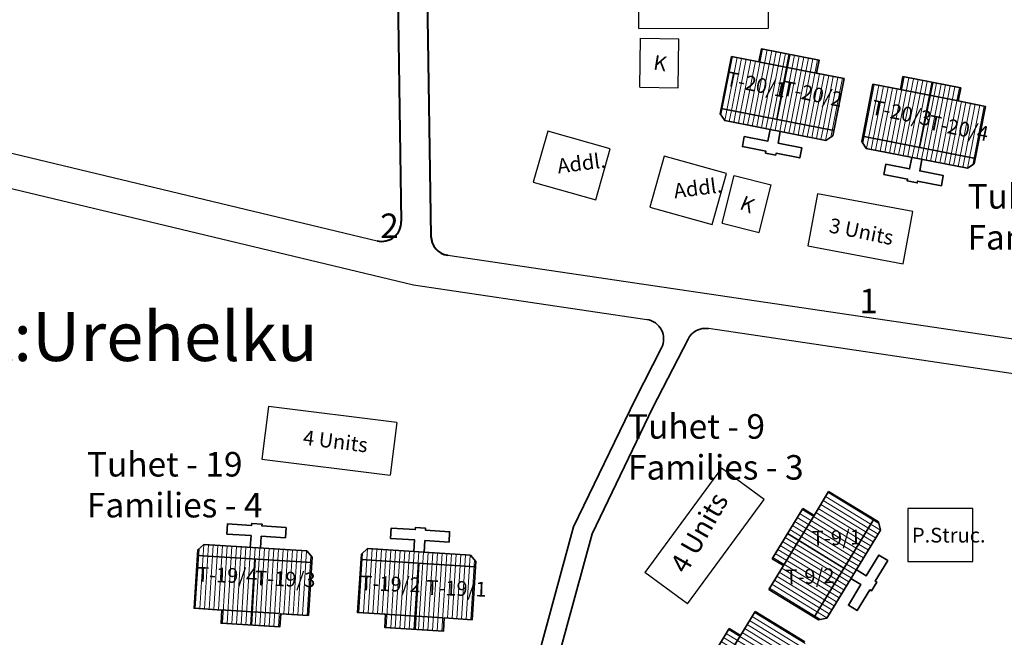
# Model space of a CAD drawing. Units: millimetres. Extents: x 7818 to 18877, y 10862 to 27438.
# Drawn here: x 9283 to 9286, y 12869 to 12871 of the extents above; entities that cross this region are included whole.
import ezdxf

# ---------------------------------------------------------------- set-up
doc = ezdxf.new("R2010")
doc.units = ezdxf.units.MM
doc.header["$MEASUREMENT"] = 0
doc.linetypes.add('ACAD_ISO02W100', pattern=[15, 12, -3])
for name, color, linetype in [('Addl', 24, 'Continuous'), ('ASHADE', 7, 'Continuous'), ('dimension', 10, 'Continuous'), ('Existing Road', 8, 'Continuous'), ('open', 71, 'Continuous'), ('Permanent', 170, 'Continuous'), ('Pwd temp', 10, 'Continuous'), ('Text', 7, 'Continuous')]:
    doc.layers.add(name, color=color, linetype=linetype)
for name, color, linetype, lineweight in [('Du', 7, 'Continuous', 35), ('Katcha Rd Existing', 5, 'Continuous', 35), ('New Road Proposed', 6, 'Continuous', 40), ('roof', 2, 'Continuous', 15), ('Tuhet Bnd', 170, 'ACAD_ISO02W100', 30)]:
    doc.layers.add(name, color=color, linetype=linetype, lineweight=lineweight)
doc.layers.get('dimension').off()

# ---------------------------------------------------------------- blocks, each defined once
blk = doc.blocks.new('A$C408C5D51')
at = {"layer": 'Pwd temp', "ltscale": 0.002}
for p, q in [((9.9, 5.4), (0, 5.4)), ((0, 5.4), (0, 0)), ((9.9, 0), (9.9, 5.4)), ((0, 0), (9.9, 0))]:
    blk.add_line(p, q, dxfattribs=at)
blk = doc.blocks.new('A$C31A94C09')
at = {"layer": 'Addl'}
for p, q in [((0, 2.44), (3.14, 6.33)), ((3.14, 6.33), (6.16, 3.89)), ((3.03, 0), (6.16, 3.89)), ((0, 2.44), (3.03, 0))]:
    blk.add_line(p, q, dxfattribs=at)
at = {"layer": 'Addl', "insert": (3.25, 4.09), "char_height": 1.5, "attachment_point": 1, "rotation": 312.6074}
blk.add_mtext('{\\fArial Narrow|b0|i0|c0|p34;K}', dxfattribs=at)
blk = doc.blocks.new('A$C21A1433E')
at = {"layer": 'Pwd temp'}
for p, q in [((0, 8.03), (3.28, 12.31)), ((13.76, 4.29), (3.28, 12.31)), ((0, 8.03), (10.48, 0)), ((10.48, 0), (13.76, 4.29))]:
    blk.add_line(p, q, dxfattribs=at)
at = {"layer": 'Text', "insert": (4.74, 9.83), "char_height": 1.5, "attachment_point": 1, "rotation": 326.3748}
blk.add_mtext('{\\fArial Narrow|b0|i0|c0|p34;4 Units}', dxfattribs=at)
blk = doc.blocks.new('A$C5D5B3F84')
at = {"layer": 'roof'}
h = blk.add_hatch(dxfattribs=at)
h.set_pattern_fill('LINE', color=256, scale=0.15, angle=250.5935, style=0)
h.set_pattern_definition([(78.88942, (-7.95824, -246.28), (0.4673237, -0.0917749), [])])
h.paths.add_polyline_path([(6.78, 4.17), (9.72, 3.59), (12.52, 3.04), (12, 0.39), (6.26, 1.52)])
h.paths.add_polyline_path([(1.04, 5.3), (3.84, 4.75), (6.78, 4.17), (6.26, 1.52), (0.52, 2.65)])
h.paths.add_polyline_path([(0.52, 2.65), (6.26, 1.52), (5.74, -1.13), (0, 0)])
h.paths.add_polyline_path([(6.26, 1.52), (12, 0.39), (11.48, -2.25), (5.74, -1.13)])
h.paths.add_polyline_path([(0, 0), (11.48, -2.25), (11.37, -2.79), (10.67, -3.27), (0.37, -1.24), (-0.11, -0.54)])
h.paths.add_polyline_path([(7.04, 5.5), (9.98, 4.92), (9.72, 3.59), (6.78, 4.17)])
h.paths.add_polyline_path([(4.1, 6.07), (7.04, 5.5), (6.78, 4.17), (3.84, 4.75)])
h = blk.add_hatch(dxfattribs=at)
h.set_pattern_fill('LINE', color=256, scale=0.15, angle=250.5935, style=0)
h.set_pattern_definition([(78.88942, (-59.86647, -236.08607), (-0.4673237, 0.0917749), [])])
h.paths.add_polyline_path([(21.21, 1.34), (18.26, 1.92), (15.47, 2.47), (14.94, -0.18), (20.69, -1.31)])
h.paths.add_polyline_path([(26.95, 0.21), (24.15, 0.76), (21.21, 1.34), (20.69, -1.31), (26.43, -2.44)])
h.paths.add_polyline_path([(26.43, -2.44), (20.69, -1.31), (20.16, -3.96), (25.91, -5.09)])
h.paths.add_polyline_path([(20.69, -1.31), (14.94, -0.18), (14.42, -2.83), (20.16, -3.96)])
h.paths.add_polyline_path([(25.91, -5.09), (14.42, -2.83), (14.32, -3.37), (14.79, -4.08), (25.09, -6.1), (25.8, -5.63)])
h.paths.add_polyline_path([(21.47, 2.66), (18.52, 3.24), (18.26, 1.92), (21.21, 1.34)])
h.paths.add_polyline_path([(24.41, 2.09), (21.47, 2.66), (21.21, 1.34), (24.15, 0.76)])
at = {"layer": 'Du'}
for p, q in [((6.93, 5.52), (5.69, -1.12)), ((9.85, 3.57), (3.96, 4.72)), ((18.26, 1.92), (18.52, 3.24)), ((18.52, 3.24), (24.41, 2.09)), ((14.32, -3.37), (15.47, 2.47)), ((21.58, 2.64), (20.22, -3.97)), ((24.41, 2.09), (24.15, 0.76)), ((18.26, 1.92), (24.15, 0.76)), ((0, 0), (11.48, -2.25)), ((24.15, 0.76), (26.95, 0.21)), ((26.95, 0.21), (25.8, -5.63)), ((25.91, -5.09), (14.42, -2.83)), ((14.79, -4.08), (14.32, -3.37)), ((25.09, -6.1), (14.79, -4.08)), ((25.8, -5.63), (25.09, -6.1))]:
    blk.add_line(p, q, dxfattribs=at)
at = {"layer": 'Du', "ltscale": 0.002}
blk.add_line((15.47, 2.47), (18.26, 1.92), dxfattribs=at)
at = {"layer": 'Du'}
for points in [[(1.04, 5.3), (-0.11, -0.54), (0.37, -1.24), (10.67, -3.27), (11.37, -2.79), (12.52, 3.04), (9.72, 3.59), (9.98, 4.92), (4.1, 6.07), (3.84, 4.75), (1.04, 5.3)], [(5, -2.15), (4.77, -3.33), (2.36, -2.86), (2.16, -3.89), (4.57, -4.36), (4.53, -4.56), (5.56, -4.76), (5.6, -4.56), (8.01, -5.04), (8.22, -4.01), (5.8, -3.53), (6.03, -2.36)], [(20.46, -5.19), (20.23, -6.37), (22.64, -6.84), (22.44, -7.87), (20.02, -7.4), (19.99, -7.59), (18.96, -7.39), (18.99, -7.2), (16.58, -6.72), (16.78, -5.69), (19.2, -6.16), (19.43, -4.99)]]:
    blk.add_lwpolyline(points, dxfattribs=at)
blk = doc.blocks.new('A$C23A16F58')
at = {"layer": 'dimension', "ltscale": 0.002}
blk.add_blockref('A$C5D5B3F84', (0, 0), dxfattribs=at)
blk = doc.blocks.new('A$C79DA2AAC')
at = {"layer": 'roof'}
h = blk.add_hatch(dxfattribs=at)
h.set_pattern_fill('LINE', color=256, scale=0.15, angle=261.0182, style=0)
h.set_pattern_definition([(89.31405, (36.7421, -239.9788), (0.4762159, -0.0057016), [])])
h.paths.add_polyline_path([(5.92, 9.01), (8.92, 8.97), (11.77, 8.94), (11.74, 6.24), (5.89, 6.31)])
h.paths.add_polyline_path([(0.07, 9.08), (2.92, 9.04), (5.92, 9.01), (5.89, 6.31), (0.04, 6.38)])
h.paths.add_polyline_path([(0.04, 6.38), (5.89, 6.31), (5.86, 3.61), (0.01, 3.68)])
h.paths.add_polyline_path([(5.89, 6.31), (11.74, 6.24), (11.71, 3.54), (5.86, 3.61)])
h.paths.add_polyline_path([(0.01, 3.68), (11.71, 3.54), (11.7, 2.99), (11.09, 2.39), (0.59, 2.52), (0, 3.13)])
h.paths.add_polyline_path([(5.94, 10.36), (8.94, 10.32), (8.92, 8.97), (5.92, 9.01)])
h.paths.add_polyline_path([(2.94, 10.39), (5.94, 10.36), (5.92, 9.01), (2.92, 9.04)])
at = {"layer": 'Du'}
for p, q in [((5.82, 10.36), (5.8, 3.61)), ((9.05, 8.97), (3.05, 9.04)), ((0.01, 3.68), (11.71, 3.54))]:
    blk.add_line(p, q, dxfattribs=at)
for points in [[(0.07, 9.08), (0, 3.13), (0.59, 2.52), (11.09, 2.39), (11.7, 2.99), (11.77, 8.94), (8.92, 8.97), (8.94, 10.32), (2.94, 10.39), (2.92, 9.04), (0.07, 9.08)], [(5.32, 2.46), (5.3, 1.26), (2.84, 1.29), (2.83, 0.24), (5.29, 0.21), (5.29, 0.01), (6.34, 0), (6.34, 0.2), (8.8, 0.17), (8.81, 1.22), (6.35, 1.25), (6.37, 2.45)]]:
    blk.add_lwpolyline(points, dxfattribs=at)
blk = doc.blocks.new('A$C21532C8F')
at = {"layer": 'open', "ltscale": 0.002, "rotation": 267.0466434324573}
blk.add_blockref('A$C79DA2AAC', (0.33, 12.22), dxfattribs=at)

msp = doc.modelspace()

# ---------------------------------------------------------------- hatches: boundary and pattern name
at = {"layer": 'roof'}
h = msp.add_hatch(dxfattribs=at)
h.set_pattern_fill('LINE', color=256, scale=0.00375, angle=148.5942, style=0)
h.set_pattern_definition([(148.59422, (9290.087321, 12865.59371), (-0.006204296, -0.010161963), [])])
h.paths.add_polyline_path([(9285.2232, 12869.5535), (9285.1841, 12869.4895), (9285.147, 12869.4287), (9285.2046, 12869.3935), (9285.2808, 12869.5183)])
h.paths.add_polyline_path([(9285.2994, 12869.6783), (9285.2623, 12869.6175), (9285.2232, 12869.5535), (9285.2808, 12869.5183), (9285.357, 12869.6431)])
h.paths.add_polyline_path([(9285.357, 12869.6431), (9285.2808, 12869.5183), (9285.3384, 12869.4831), (9285.4146, 12869.608)])
h.paths.add_polyline_path([(9285.2808, 12869.5183), (9285.2046, 12869.3935), (9285.2622, 12869.3583), (9285.3384, 12869.4831)])
h.paths.add_polyline_path([(9285.4146, 12869.608), (9285.2622, 12869.3583), (9285.274, 12869.3512), (9285.2946, 12869.3561), (9285.4314, 12869.5802), (9285.4264, 12869.6008)])
h.paths.add_polyline_path([(9285.1944, 12869.5711), (9285.1553, 12869.5071), (9285.1841, 12869.4895), (9285.2232, 12869.5535)])
h.paths.add_polyline_path([(9285.2335, 12869.6351), (9285.1944, 12869.5711), (9285.2232, 12869.5535), (9285.2623, 12869.6175)])
h = msp.add_hatch(dxfattribs=at)
h.set_pattern_fill('LINE', color=256, scale=0.00375, angle=148.5942, style=0)
h.set_pattern_definition([(148.59422, (9289.899897, 12865.28792), (-0.006204296, -0.010161963), [])])
h.paths.add_polyline_path([(9285.0358, 12869.2477), (9284.9967, 12869.1837), (9284.9596, 12869.1229), (9285.0172, 12869.0877), (9285.0934, 12869.2125)])
h.paths.add_polyline_path([(9285.112, 12869.3725), (9285.0749, 12869.3117), (9285.0358, 12869.2477), (9285.0934, 12869.2125), (9285.1696, 12869.3374)])
h.paths.add_polyline_path([(9285.1696, 12869.3374), (9285.0934, 12869.2125), (9285.151, 12869.1774), (9285.2272, 12869.3022)])
h.paths.add_polyline_path([(9285.0934, 12869.2125), (9285.0172, 12869.0877), (9285.0748, 12869.0525), (9285.151, 12869.1774)])
h.paths.add_polyline_path([(9285.2272, 12869.3022), (9285.0748, 12869.0525), (9285.0865, 12869.0454), (9285.1071, 12869.0503), (9285.2439, 12869.2744), (9285.2389, 12869.295)])
h.paths.add_polyline_path([(9285.007, 12869.2653), (9284.9679, 12869.2013), (9284.9967, 12869.1837), (9285.0358, 12869.2477)])
h.paths.add_polyline_path([(9285.0461, 12869.3293), (9285.007, 12869.2653), (9285.0358, 12869.2477), (9285.0749, 12869.3117)])

# ---------------------------------------------------------------- linework, layer by layer
at = {"layer": 'Addl'}
for p, q in [((9284.5837, 12870.5963), (9284.5471, 12870.4663)), ((9284.7425, 12870.5516), (9284.5837, 12870.5963)), ((9284.706, 12870.4216), (9284.7425, 12870.5516)), ((9284.8804, 12870.5329), (9284.8437, 12870.403)), ((9285.0392, 12870.4881), (9284.8804, 12870.5329)), ((9285.0025, 12870.3582), (9285.0392, 12870.4881)), ((9284.5471, 12870.4663), (9284.706, 12870.4216)), ((9284.8437, 12870.403), (9285.0025, 12870.3582))]:
    msp.add_line(p, q, dxfattribs=at)
at = {"layer": 'Du'}
for p, q in [((9285.2623, 12869.6175), (9285.2994, 12869.6783)), ((9285.2994, 12869.6783), (9285.4264, 12869.6008)), ((9285.1553, 12869.5071), (9285.2335, 12869.6351)), ((9285.2335, 12869.6351), (9285.2623, 12869.6175)), ((9285.1841, 12869.4895), (9285.2623, 12869.6175)), ((9285.4146, 12869.608), (9285.2622, 12869.3583)), ((9285.4314, 12869.5802), (9285.2946, 12869.3561)), ((9285.4264, 12869.6008), (9285.4314, 12869.5802)), ((9285.1944, 12869.5711), (9285.3384, 12869.4831)), ((9285.1841, 12869.4895), (9285.1553, 12869.5071)), ((9285.147, 12869.4287), (9285.1841, 12869.4895)), ((9285.0749, 12869.3117), (9285.112, 12869.3725)), ((9285.112, 12869.3725), (9285.2389, 12869.295)), ((9285.2946, 12869.3561), (9285.274, 12869.3512)), ((9284.9679, 12869.2013), (9285.0461, 12869.3293)), ((9285.0461, 12869.3293), (9285.0749, 12869.3117)), ((9284.9967, 12869.1837), (9285.0749, 12869.3117))]:
    msp.add_line(p, q, dxfattribs=at)
at = {"layer": 'Du', "ltscale": 0.002}
msp.add_line((9285.147, 12869.4287), (9285.274, 12869.3512), dxfattribs=at)
at = {"layer": 'Du'}
msp.add_lwpolyline([(9285.3698, 12869.4794), (9285.3954, 12869.4637), (9285.4275, 12869.5162), (9285.4499, 12869.5025), (9285.4178, 12869.4501), (9285.4221, 12869.4474), (9285.4084, 12869.425), (9285.4041, 12869.4276), (9285.3721, 12869.3752), (9285.3497, 12869.3888), (9285.3817, 12869.4413), (9285.3561, 12869.457)], dxfattribs=at)
at = {"layer": 'Existing Road', "ltscale": 0.002}
for p, q in [((9281.466, 12870.9602), (9284.1491, 12870.3168)), ((9284.329, 12870.2801), (9286.2394, 12869.9973)), ((9284.2417, 12870.2046), (9284.8364, 12870.1165)), ((9286.0117, 12869.9425), (9284.9931, 12870.0933))]:
    msp.add_line(p, q, dxfattribs=at)
at = {"layer": 'Existing Road'}
msp.add_line((9281.4544, 12870.873), (9284.2417, 12870.2046), dxfattribs=at)
at = {"layer": 'Katcha Rd Existing', "ltscale": 0.002}
for p, q in [((9284.9412, 12870.0666), (9284.851, 12869.8902)), ((9284.8736, 12870.0443), (9284.8062, 12869.9124)), ((9284.8062, 12869.9124), (9284.6495, 12869.5882)), ((9284.851, 12869.8902), (9284.6966, 12869.5706)), ((9284.6495, 12869.5882), (9284.4996, 12869.0387)), ((9284.6966, 12869.5706), (9284.5466, 12869.0211))]:
    msp.add_line(p, q, dxfattribs=at)
for centre, start, end in [((9284.8291, 12870.067), 332.9101, 81.5791), ((9284.9857, 12870.0439), 81.5791, 152.9101)]:
    msp.add_arc(centre, 0.05, start, end, dxfattribs=at)
at = {"layer": 'New Road Proposed'}
for p, q in [((9284.2002, 12871.055), (9284.2107, 12870.3661)), ((9284.2754, 12871.0411), (9284.2863, 12870.3288))]:
    msp.add_line(p, q, dxfattribs=at)
for centre, start, end in [((9284.1607, 12870.3654), 256.5138, 0.8752), ((9284.3363, 12870.3296), 180.8752, 261.5791)]:
    msp.add_arc(centre, 0.05, start, end, dxfattribs=at)
at = {"layer": 'Permanent'}
for p, q in [((9285.6664, 12869.635), (9285.5014, 12869.635)), ((9285.5014, 12869.635), (9285.5014, 12869.5)), ((9285.6664, 12869.5), (9285.6664, 12869.635)), ((9285.5014, 12869.5), (9285.6664, 12869.5))]:
    msp.add_line(p, q, dxfattribs=at)
at = {"layer": 'Pwd temp'}
for p, q in [((9283.8721, 12869.8948), (9283.8553, 12869.7609)), ((9284.1995, 12869.8537), (9283.8721, 12869.8948)), ((9284.1995, 12869.8537), (9284.1827, 12869.7198)), ((9283.8553, 12869.7609), (9284.1827, 12869.7198)), ((9285.0264, 12869.7382), (9284.831, 12869.4722)), ((9285.1352, 12869.6582), (9285.0264, 12869.7382)), ((9284.9398, 12869.3923), (9285.1352, 12869.6582)), ((9284.9398, 12869.3923), (9284.831, 12869.4722))]:
    msp.add_line(p, q, dxfattribs=at)

# ---------------------------------------------------------------- block references
at = {"layer": 'ASHADE', "ltscale": 0.002, "xscale": 0.025, "yscale": 0.025, "zscale": 0.025, "rotation": 270}
for p in [(9283.6825, 12869.5972), (9284.0994, 12869.5864)]:
    msp.add_blockref('A$C21532C8F', p, dxfattribs=at)
at = {"layer": 'dimension', "ltscale": 0.002, "xscale": 0.025, "yscale": 0.025, "zscale": 0.025}
msp.add_blockref('A$C23A16F58', (9285.0256, 12870.6541), dxfattribs=at)
at = {"layer": 'Du', "ltscale": 0.002, "xscale": 0.025, "yscale": 0.025, "zscale": 0.025}
for name, p, rotation in [('A$C21A1433E', (9284.9387, 12870.6986), 37.62133740913893), ('A$C408C5D51', (9285.2461, 12870.304), 349.4397888694041)]:
    msp.add_blockref(name, p, dxfattribs=dict(at, rotation=rotation))
at = {"layer": 'Tuhet Bnd', "ltscale": 0.002, "xscale": 0.025, "yscale": 0.025, "zscale": 0.025}
for p, rotation in [((9284.856, 12870.6601), 38.01576187765917), ((9285.0534, 12870.3067), 24.60056929749246)]:
    msp.add_blockref('A$C31A94C09', p, dxfattribs=dict(at, rotation=rotation))

# ---------------------------------------------------------------- texts
at = {"layer": 'Addl', "char_height": 0.0375, "attachment_point": 1}
for insert, rotation in [((9284.6057, 12870.5254), 7.406), ((9284.9023, 12870.462), 7.3632)]:
    msp.add_mtext('{\\fArial Narrow|b0|i0|c0|p34;Addl.}', dxfattribs=dict(at, insert=insert, rotation=rotation))
at = {"layer": 'Pwd temp', "char_height": 0.0625, "attachment_point": 1}
for s, insert in [('{\\fArial|b0|i0|c0|p34;2}', (9284.157, 12870.3864)), ('{\\fArial|b0|i0|c0|p34;1}', (9285.3776, 12870.1949))]:
    msp.add_mtext(s, dxfattribs=dict(at, insert=insert))
at = {"layer": 'Text', "attachment_point": 1}
for s, insert, char_height in [('{\\fArial Narrow|b0|i0|c0|p34;Tuhet No.:- 20\\PName of Tuhet:-Apung\\PSite No :- 2\\PNo. of  units:- 4 }', (9281.924, 12871.6115), 0.125), ('{\\fArial Narrow|b0|i0|c0|p34;Tuhet - 20\\PFamilies - 3}', (9285.6532, 12870.4613), 0.0625), ('{\\fArial Narrow|b0|i0|c0|p34;Tuhet No.:- 9 \\PName of Tuhet:Urehelku\\PSite 1\\PNo. of units:- 4}', (9282.0477, 12870.3441), 0.125), ('{\\fArial Narrow|b0|i0|c0|p34;Tuhet - 9\\PFamilies - 3}', (9284.7883, 12869.8753), 0.0625), ('{\\fArial Narrow|b0|i0|c0|p34;Tuhet - 19\\PFamilies - 4}', (9283.4098, 12869.779), 0.0625), ('{\\fArial Narrow|b0|i0|c0|p34;P.Struc.}', (9285.5116, 12869.5859), 0.0375)]:
    msp.add_mtext(s, dxfattribs=dict(at, insert=insert, char_height=char_height))
for s, insert, char_height, rotation in [('{\\fArial Narrow|b0|i0|c0|p34;T-20/1}', (9285.0435, 12870.7491), 0.0375, 348.367), ('{\\fArial Narrow|b0|i0|c0|p34;T-20/2}', (9285.1873, 12870.7251), 0.0375, 348.367), ('{\\fArial Narrow|b0|i0|c0|p34;T-20/3}', (9285.4138, 12870.6764), 0.0375, 348.367), ('{\\fArial Narrow|b0|i0|c0|p34;T-20/4}', (9285.5593, 12870.6379), 0.0375, 348.367), ('{\\fArial Narrow|b0|i0|c0|p34;3 Units}', (9285.3058, 12870.3756), 0.0375, 348.4398), ('{\\fArial Narrow|b0|i0|c0|p34;4 Units}', (9283.9634, 12869.8351), 0.0375, 352.943), ('{\\fArial Narrow|b0|i0|c0|p34;4 Units}', (9284.8929, 12869.4907), 0.05, 60.1464), ('{\\fArial Narrow|b0|i0|c0|p34;T-9/1}', (9285.2563, 12869.5776), 0.0375, 1.7304), ('{\\fArial Narrow|b0|i0|c0|p34;T-19/4}', (9283.691, 12869.4863), 0.0375, 358.0366), ('{\\fArial Narrow|b0|i0|c0|p34;T-19/3}', (9283.8391, 12869.4769), 0.0375, 358.0366), ('{\\fArial Narrow|b0|i0|c0|p34;T-9/2}', (9285.1886, 12869.4791), 0.0375, 1.7304), ('{\\fArial Narrow|b0|i0|c0|p34;T-19/2}', (9284.1072, 12869.4643), 0.0375, 358.0366), ('{\\fArial Narrow|b0|i0|c0|p34;T-19/1}', (9284.2751, 12869.453), 0.0375, 358.0366)]:
    msp.add_mtext(s, dxfattribs=dict(at, insert=insert, char_height=char_height, rotation=rotation))

doc.saveas('drawing.dxf')
